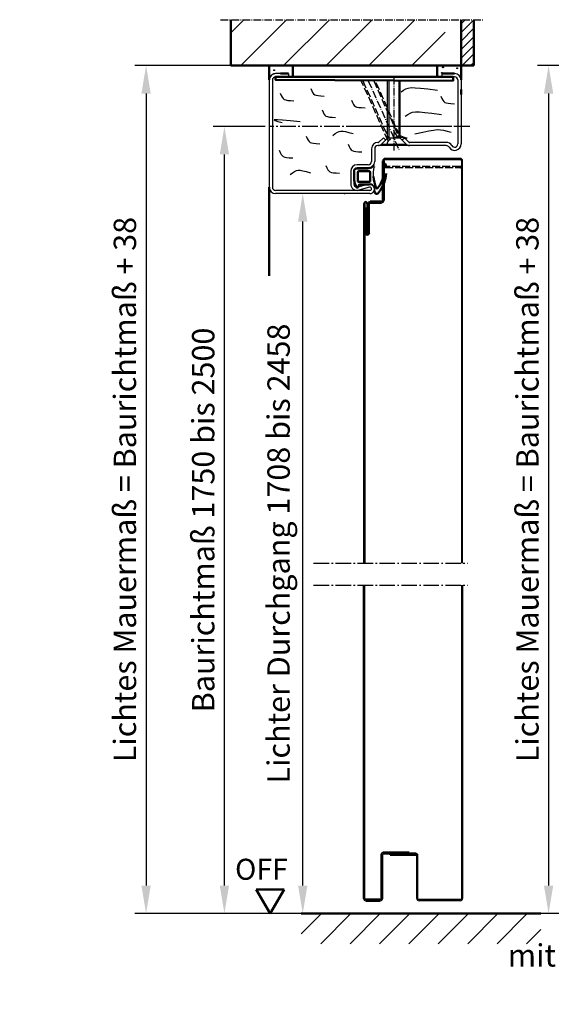
# Model space of a CAD drawing. Extents: x -684 to 6771, y 1394 to 4946.
# Drawn here: x 2830 to 3163, y 3410 to 4025 of the extents above; entities that cross this region are included whole.
import ezdxf

# ---------------------------------------------------------------- set-up
doc = ezdxf.new("R2010")
doc.units = 0
for name, pattern in [('AM_DIN_F_W050', [6.25, 4.75, -1.5]), ('AM_DIN_G_W050', [13.75, 9.75, -1.5, 1, -1.5]), ('AM_DIN_G_W050x2', [6.875, 4.75, -0.875, 0.375, -0.875]), ('GEN3', [6.25, 5, -1.25]), ('GEN7', [13.75, 10, -1.25, 1.25, -1.25]), ('GEN7A', [6.875, 4.75, -0.875, 0.375, -0.875]), ('SOLID', [0])]:
    doc.linetypes.add(name, pattern=pattern)
doc.layers.get('0').update_dxf_attribs({"linetype": 'CONTINUOUS'})
doc.layers.get('DEFPOINTS').update_dxf_attribs({"linetype": 'CONTINUOUS'})
for name, color, linetype in [('0N', 7, 'CONTINUOUS'), ('3', 6, 'GEN3'), ('40', 12, 'CONTINUOUS'), ('4N', 3, 'CONTINUOUS'), ('7', 4, 'GEN7'), ('7AN', 4, 'GEN7A')]:
    doc.layers.add(name, color=color, linetype=linetype)
for name, color, linetype, lineweight in [('AM_0', 7, 'CONTINUOUS', 50), ('AM_2', 5, 'CONTINUOUS', 50), ('AM_3', 6, 'AM_DIN_F_W050', 25), ('AM_4', 3, 'CONTINUOUS', 25), ('AM_5', 3, 'CONTINUOUS', 25), ('AM_6', 2, 'CONTINUOUS', 35), ('AM_7', 4, 'AM_DIN_G_W050', 25), ('AM_8', 1, 'CONTINUOUS', 25)]:
    doc.layers.add(name, color=color, linetype=linetype, lineweight=lineweight)
doc.styles.get("Standard").update_dxf_attribs({"font": 'arial.ttf'})
doc.dimstyles.new('GEN-ISO', dxfattribs={"dimtxt": 3.5, "dimasz": 2.5, "dimexe": 1, "dimexo": 1, "dimgap": 0.6, "dimtad": 1, "dimdsep": 46, "dimtxsty": 'Standard', "dimcen": 0, "dimclrd": 256, "dimclre": 256, "dimclrt": 2, "dimadec": 0, "dimazin": 0, "dimtp": 0.1, "dimtm": 0.1, "dimtfac": 0.71, "dimtmove": 0, "dimatfit": 3, "dimfxl": 1, "dimtzin": 0, "dimarcsym": 0})

# ---------------------------------------------------------------- blocks, each defined once
blk = doc.blocks.new('*D27')
at = {"layer": 'AM_5', "lineweight": -2, "transparency": 16777216}
for p, q in [((3030.33, 3916.5), (3000.31, 3916.5)), ((3007.31, 3484), (3007.31, 3899)), ((3015.33, 3466.5), (3000.31, 3466.5))]:
    blk.add_line(p, q, dxfattribs=at)
at = {"layer": 'AM_5', "transparency": 16777216}
for points in [[(3004.39, 3899), (3010.23, 3899), (3007.31, 3916.5)], [(3004.39, 3484), (3010.23, 3484), (3007.31, 3466.5)]]:
    blk.add_solid(points, dxfattribs=at)
at = {"layer": 'DEFPOINTS', "color": 0, "transparency": 16777216}
for p in [(3007.31, 3916.5), (3037.33, 3916.5), (3022.33, 3466.5)]:
    blk.add_point(p, dxfattribs=at)
at = {"layer": 'AM_5', "color": 2, "transparency": 16777216, "insert": (2994.02, 3691.5), "char_height": 14, "attachment_point": 5, "rotation": 90}
blk.add_mtext('Lichter Durchgang 1708 bis 2458', dxfattribs=at)
blk = doc.blocks.new('*D28')
at = {"layer": 'AM_5', "lineweight": -2, "transparency": 16777216}
for p, q in [((2983.72, 3958.5), (2951.31, 3958.5)), ((2958.31, 3484), (2958.31, 3941)), ((3015.33, 3466.5), (2951.31, 3466.5))]:
    blk.add_line(p, q, dxfattribs=at)
at = {"layer": 'AM_5', "transparency": 16777216}
for points in [[(2955.39, 3941), (2961.23, 3941), (2958.31, 3958.5)], [(2955.39, 3484), (2961.23, 3484), (2958.31, 3466.5)]]:
    blk.add_solid(points, dxfattribs=at)
at = {"layer": 'DEFPOINTS', "color": 0, "transparency": 16777216}
for p in [(2958.31, 3958.5), (2990.72, 3958.5), (3022.33, 3466.5)]:
    blk.add_point(p, dxfattribs=at)
at = {"layer": 'AM_5', "color": 2, "transparency": 16777216, "insert": (2946.87, 3712.5), "char_height": 14, "attachment_point": 5, "rotation": 90}
blk.add_mtext('Baurichtmaß 1750 bis 2500', dxfattribs=at)
blk = doc.blocks.new('*D29')
at = {"layer": 'AM_5', "lineweight": -2, "transparency": 16777216}
for p, q in [((2979.33, 3996.5), (2902.31, 3996.5)), ((2909.31, 3979), (2909.31, 3484)), ((2975.08, 3466.5), (2902.31, 3466.5))]:
    blk.add_line(p, q, dxfattribs=at)
at = {"layer": 'AM_5', "transparency": 16777216}
for points in [[(2906.39, 3979), (2912.23, 3979), (2909.31, 3996.5)], [(2906.39, 3484), (2912.23, 3484), (2909.31, 3466.5)]]:
    blk.add_solid(points, dxfattribs=at)
at = {"layer": 'DEFPOINTS', "color": 0, "transparency": 16777216}
for p in [(2986.33, 3996.5), (2909.31, 3466.5), (2982.08, 3466.5)]:
    blk.add_point(p, dxfattribs=at)
at = {"layer": 'AM_5', "color": 2, "transparency": 16777216, "insert": (2897.87, 3731.5), "char_height": 14, "attachment_point": 5, "rotation": 90}
blk.add_mtext('Lichtes Mauermaß = Baurichtmaß + 38', dxfattribs=at)
blk = doc.blocks.new('*D31')
at = {"layer": 'AM_5', "lineweight": -2, "transparency": 16777216}
for p, q in [((3277.11, 3958.5), (3203.11, 3958.5)), ((3210.11, 3484), (3210.11, 3941)), ((3313.11, 3466.5), (3203.11, 3466.5))]:
    blk.add_line(p, q, dxfattribs=at)
at = {"layer": 'AM_5', "transparency": 16777216}
for points in [[(3207.19, 3941), (3213.02, 3941), (3210.11, 3958.5)], [(3207.19, 3484), (3213.02, 3484), (3210.11, 3466.5)]]:
    blk.add_solid(points, dxfattribs=at)
at = {"layer": 'DEFPOINTS', "color": 0, "transparency": 16777216}
for p in [(3210.11, 3958.5), (3284.11, 3958.5), (3320.11, 3466.5)]:
    blk.add_point(p, dxfattribs=at)
at = {"layer": 'AM_5', "color": 2, "transparency": 16777216, "insert": (3198.67, 3712.5), "char_height": 14, "attachment_point": 5, "rotation": 90}
blk.add_mtext('Baurichtmaß 1750 bis 2500', dxfattribs=at)
blk = doc.blocks.new('*D32')
at = {"layer": 'AM_5', "lineweight": -2, "transparency": 16777216}
for p, q in [((3267.11, 3996.5), (3154.11, 3996.5)), ((3161.11, 3979), (3161.11, 3484)), ((3272.86, 3466.5), (3154.11, 3466.5))]:
    blk.add_line(p, q, dxfattribs=at)
at = {"layer": 'AM_5', "transparency": 16777216}
for points in [[(3158.19, 3979), (3164.02, 3979), (3161.11, 3996.5)], [(3158.19, 3484), (3164.02, 3484), (3161.11, 3466.5)]]:
    blk.add_solid(points, dxfattribs=at)
at = {"layer": 'DEFPOINTS', "color": 0, "transparency": 16777216}
for p in [(3274.11, 3996.5), (3161.11, 3466.5), (3279.86, 3466.5)]:
    blk.add_point(p, dxfattribs=at)
at = {"layer": 'AM_5', "color": 2, "transparency": 16777216, "insert": (3149.66, 3731.5), "char_height": 14, "attachment_point": 5, "rotation": 90}
blk.add_mtext('Lichtes Mauermaß = Baurichtmaß + 38', dxfattribs=at)
blk = doc.blocks.new('Dichtung-7.5mm')
at = {"color": 3}
for centre, radius, start, end in [((-0.23, -49.55), 38.48, 88.59803, 97.15627), ((8.82, -8.5), 3.07, 176.3171, 213.37456), ((8.73, -8.56), 2.96, 213.33977, 259.85174), ((11.23, -0.69), 11.2, 254.3574, 267.09612)]:
    blk.add_arc(centre, radius, start, end, dxfattribs=at)
at = {"layer": 'AM_0', "color": 3}
for p, q in [((-2.43, 1.16), (2.75, 1)), ((5.17, 0.57), (7.48, -0.31)), ((-4.25, -7.34), (-4.25, -0.53)), ((-2.45, -8.4), (-2.45, -1.8)), ((-1.85, -1.2), (3.67, -1.2)), ((4.14, -1.52), (4.19, -6.82)), ((5.8, -2.59), (5.75, -8.3)), ((7.31, -1.67), (6.64, -1.73)), ((7.71, -0.95), (7.57, -1.45)), ((3.72, -9), (-1.85, -9)), ((4.19, -6.94), (4.1, -8.83))]:
    blk.add_line(p, q, dxfattribs=at)
for centre, radius, start, end in [((-2.28, -0.61), 1.97, 130.755, 177.65971), ((-3.24, 0.51), 0.5, 100.25805, 130.755), ((13.96, -94.52), 97.07, 99.71903, 100.25805), ((2.75, -6), 7, 69.78713, 90), ((-1.85, -1.8), 0.6, 90, 180), ((3.67, -1.7), 0.5, 21.45792, 90), ((6.66, -2.59), 0.855, 90.82899, 180), ((7.28, -1.37), 0.3, 274.98803, 344.754), ((7.13, -0.79), 0.6, 344.754, 54.54113), ((-5.04, -10.84), 0.622, 128.24135, 241.60072), ((-8.2, -7.54), 3.96, 314.65971, 2.85748), ((-5.21, -10.94), 0.464, 255.29891, 294.73258), ((-1.85, -8.4), 0.6, 180, 270), ((-2.72, -43.54), 32.65, 70.58597, 83.9673), ((3.72, -8.5), 0.5, 270, 318.13269), ((3.7, -6.89), 0.5, 354.33014, 8.62146), ((10.62, -12.98), 1.1, 316.68574, 88.08375), ((-6.28, -17.96), 0.819, 67.3439, 272.09871), ((-2.68, 0.91), 18.4, 259.7213, 267.14924), ((-2.34, -1.67), 15.85, 265.45736, 311.67295), ((-2.68, 0.91), 20, 274.74103, 291.98111), ((-10.68, 17.45), 38.35, 293.80971, 302.15169), ((7.91, -13.15), 0.461, 308.95713, 60.40106), ((7.61, -10.5), 5, 295.08941, 319.67509), ((-2.68, 0.91), 20, 259.7213, 265.25897)]:
    blk.add_arc(centre, radius, start, end, dxfattribs=at)

msp = doc.modelspace()

# ---------------------------------------------------------------- hatches: boundary and pattern name
at = {"layer": 'AM_8'}
h = msp.add_hatch(dxfattribs=at)
h.set_pattern_fill('_U', color=256, scale=18.9, angle=45, style=0, pattern_type=0)
h.set_pattern_definition([(45, (1341.044, 10441.043), (-13.36432, 13.36432), [])])
h.paths.add_polyline_path([(3096.332, 3996.496), (2962.237, 3996.496), (2962.237, 4025.19), (3096.332, 4025.19)])
h = msp.add_hatch(dxfattribs=at)
h.set_pattern_fill('_U', color=256, scale=3.78, angle=45, style=0, pattern_type=0)
h.set_pattern_definition([(45, (1068.4225, 9367.084), (-2.6728636, 2.6728636), [])])
h.paths.add_polyline_path([(3106.332, 3996.496), (3106.332, 4025.19), (3114.332, 4025.19), (3114.332, 3996.496)])
h = msp.add_hatch(dxfattribs=at)
h.set_pattern_fill('_U', color=256, scale=13, angle=45, style=0, pattern_type=0)
h.set_pattern_definition([(45, (1282.828, 5278.508), (-9.19239, 9.19239), [])])
h.paths.add_polyline_path([(3156.3, 3466.496), (3006.351, 3466.496), (3006.351, 3447.602), (3156.3, 3447.602)])

# ---------------------------------------------------------------- linework, layer by layer
for p, q in [((2998.332, 3991.496), (2990.332, 3991.496)), ((2998.332, 3989.496), (2990.332, 3989.496)), ((2998.332, 3991.496), (2998.332, 3989.496)), ((3094.332, 3991.496), (3094.332, 3989.496)), ((3102.332, 3989.496), (3094.332, 3989.496)), ((2986.332, 3987.496), (2986.332, 3920.496)), ((2988.332, 3987.496), (2988.332, 3920.496)), ((3104.332, 3987.496), (3104.332, 3947.496)), ((3106.332, 3987.496), (3106.332, 3947.496)), ((3057.768, 3951.41), (3055, 3948.642)), ((3059.182, 3949.996), (3057.768, 3951.41)), ((3069.482, 3949.996), (3070.897, 3951.41)), ((3070.897, 3951.41), (3073.664, 3948.642)), ((3054.647, 3948.496), (3054.332, 3948.496)), ((3097.136, 3946.496), (3054.332, 3946.496)), ((3056.415, 3947.228), (3056.432, 3947.246)), ((3072.25, 3947.228), (3072.232, 3947.246)), ((3097.136, 3948.496), (3074.175, 3948.496)), ((3050.332, 3944.496), (3050.332, 3936.496)), ((3052.332, 3944.496), (3052.332, 3936.496)), ((3048.332, 3934.496), (3041.332, 3934.496)), ((3048.332, 3932.496), (3041.332, 3932.496)), ((3105.832, 3938.496), (3058.832, 3938.496)), ((3058.832, 3937.746), (3105.832, 3937.746)), ((3106.582, 3936.996), (3106.582, 3685.608)), ((3107.332, 3685.608), (3107.332, 3936.996)), ((3037.332, 3930.496), (3037.332, 3922.496)), ((3039.332, 3930.496), (3039.332, 3922.496)), ((3048.543, 3922.39), (3041.859, 3920.566)), ((3049.069, 3920.46), (3042.385, 3918.637)), ((3049.332, 3918.496), (2990.332, 3918.496)), ((3049.332, 3916.496), (2990.332, 3916.496)), ((3045.332, 3909.996), (3045.332, 3685.608)), ((3046.082, 3909.996), (3046.082, 3685.608)), ((3047.332, 3909.996), (3047.332, 3898.496)), ((3048.082, 3909.996), (3048.082, 3891.996)), ((3048.832, 3909.996), (3048.832, 3891.996)), ((3047.332, 3898.496), (3048.082, 3898.496)), ((3045.332, 3475.996), (3045.332, 3671.659)), ((3046.082, 3475.996), (3046.082, 3671.659)), ((3106.582, 3671.659), (3106.582, 3475.996)), ((3107.332, 3671.659), (3107.332, 3475.996)), ((3057.332, 3475.996), (3057.332, 3503.744)), ((3078.582, 3475.996), (3078.582, 3502.994)), ((3079.332, 3475.996), (3079.332, 3502.992)), ((3105.832, 3475.246), (3080.082, 3475.246)), ((3105.832, 3474.496), (3080.082, 3474.496))]:
    msp.add_line(p, q)
at = {"linetype": 'SOLID'}
for p, q in [((3054.647, 3948.496), (3054.332, 3948.496)), ((3054.647, 3946.496), (3054.332, 3946.496)), ((3056.432, 3946.496), (3054.647, 3946.496)), ((3074.018, 3946.496), (3072.232, 3946.496)), ((3074.018, 3948.496), (3074.332, 3948.496)), ((3074.018, 3946.496), (3074.332, 3946.496)), ((3050.332, 3944.496), (3050.332, 3936.496))]:
    msp.add_line(p, q, dxfattribs=at)
for centre, radius, start, end in [((2990.332, 3987.496), 4, 90, 180), ((2990.332, 3987.496), 2, 90, 180), ((3102.332, 3987.496), 4, 0, 90), ((3102.332, 3987.496), 2, 0, 90), ((3054.332, 3944.496), 4, 90, 180), ((3054.332, 3944.496), 2, 90, 180), ((3054.647, 3948.996), 0.5, 270, 315), ((3054.647, 3948.996), 2.5, 270, 315), ((3074.018, 3948.996), 2.5, 225, 270), ((3074.018, 3948.996), 0.5, 225, 270), ((3097.136, 3944.496), 4, 30, 90), ((3097.136, 3944.496), 2, 30, 90), ((3102.332, 3947.496), 4, 210, 0), ((3102.332, 3947.496), 2, 210, 0), ((3041.332, 3930.496), 4, 90, 180), ((3041.332, 3930.496), 2, 90, 180), ((3048.332, 3936.496), 4, 270, 0), ((3048.332, 3936.496), 2, 270, 0), ((3058.832, 3936.996), 1.5, 90, 180), ((3058.832, 3936.996), 0.75, 90, 180), ((3105.832, 3936.996), 1.5, 360, 90), ((3105.832, 3936.996), 0.75, 360, 90), ((2990.332, 3920.496), 4, 180, 270), ((2990.332, 3920.496), 2, 180, 270), ((3041.332, 3922.496), 4, 180, 285.26148), ((3041.332, 3922.496), 2, 180, 285.26148), ((3049.332, 3919.496), 3, 270, 105.26148), ((3049.332, 3919.496), 1, 270, 105.26148), ((3046.832, 3909.996), 1.5, 94.780192, 180), ((3046.832, 3909.996), 0.75, 99.594068, 180), ((3046.582, 3909.996), 1.5, 0, 85.219808), ((3046.582, 3909.996), 0.75, 0, 80.405932), ((3049.582, 3909.996), 1.5, 90, 180), ((3049.582, 3909.996), 0.75, 90, 180), ((3056.582, 3912.246), 1.5, 270, 0), ((3056.582, 3912.246), 0.75, 270, 0), ((3057.582, 3503.746), 1, 89.898737, 180.202525), ((3057.582, 3503.746), 0.25, 89.797475, 180.405051), ((3078.332, 3502.996), 1, 359.797475, 90.101263), ((3078.332, 3502.996), 0.25, 359.594949, 90.202525), ((3046.832, 3475.996), 1.5, 180, 270), ((3046.832, 3475.996), 0.75, 180, 270), ((3055.832, 3475.996), 0.75, 270, 0), ((3055.832, 3475.996), 1.5, 270, 0), ((3080.082, 3475.996), 1.5, 180, 270), ((3080.082, 3475.996), 0.75, 180, 270), ((3105.832, 3475.996), 0.75, 270, 0), ((3105.832, 3475.996), 1.5, 270, 0)]:
    msp.add_arc(centre, radius, start, end)
for radius in [4, 2]:
    msp.add_arc((3054.332, 3944.496), radius, 90, 180, dxfattribs=at)
at = {"layer": '0N'}
for p, q in [((3060.332, 3951.146), (3060.332, 3986.996)), ((3068.332, 3951.146), (3068.332, 3986.996)), ((3060.332, 3951.146), (3056.432, 3947.246)), ((3068.332, 3951.146), (3060.332, 3951.146)), ((3068.332, 3951.146), (3072.232, 3947.246)), ((3056.432, 3946.496), (3056.432, 3947.246)), ((3072.232, 3947.246), (3056.432, 3947.246)), ((3072.232, 3946.496), (3056.432, 3946.496)), ((3072.232, 3946.496), (3072.232, 3947.246))]:
    msp.add_line(p, q, dxfattribs=at)
at = {"layer": '3'}
for p, q in [((3105.832, 3933.496), (3058.832, 3933.496)), ((3058.832, 3932.746), (3105.832, 3932.746))]:
    msp.add_line(p, q, dxfattribs=at)
for centre, radius, start, end in [((3058.832, 3931.996), 1.5, 90, 180), ((3058.832, 3931.996), 0.75, 90, 180), ((3105.832, 3931.996), 1.5, 360, 90), ((3105.832, 3931.996), 0.75, 360, 90)]:
    msp.add_arc(centre, radius, start, end, dxfattribs=at)
at = {"layer": '40', "linetype": 'SOLID'}
msp.add_point((3033.332, 3916.496), dxfattribs=at)
at = {"layer": '4N'}
for p, q in [((3061.232, 3986.996), (3061.232, 3951.146)), ((3067.432, 3986.996), (3067.432, 3951.146))]:
    msp.add_line(p, q, dxfattribs=at)
at = {"layer": '7'}
msp.add_line((3111.895, 3958.496), (3037.133, 3958.496), dxfattribs=at)
msp.add_line((3111.895, 3958.496), (3037.133, 3958.496), dxfattribs=at)
at = {"layer": '7AN'}
for p, q in [((3064.332, 3989.496), (3064.332, 3943.496)), ((3048.336, 3986.996), (3067.45, 3944.159))]:
    msp.add_line(p, q, dxfattribs=at)
at = {"layer": 'AM_0'}
for p, q in [((2986.332, 3987.496), (2986.332, 3996.496)), ((3106.332, 3996.496), (3106.332, 3987.496)), ((2998.332, 3991.496), (2993.332, 3991.496)), ((3094.332, 3991.496), (3102.332, 3991.496)), ((3106.332, 3981.496), (3106.332, 3978.496)), ((3057.332, 3936.996), (3057.332, 3912.246)), ((3058.082, 3936.996), (3058.082, 3912.246)), ((2986.332, 3920.496), (2986.332, 3865.019)), ((3049.582, 3911.496), (3056.582, 3911.496)), ((3049.582, 3910.746), (3056.582, 3910.746)), ((3046.332, 3907.246), (3047.082, 3907.246)), ((3046.332, 3907.246), (3046.332, 3891.996)), ((3047.082, 3907.246), (3047.082, 3891.996)), ((3056.582, 3503.742), (3056.582, 3475.996)), ((3057.583, 3503.996), (3073.83, 3503.996)), ((3057.584, 3504.746), (3073.83, 3504.746)), ((3078.331, 3503.996), (3062.085, 3503.996)), ((3062.085, 3503.996), (3062.085, 3503.246)), ((3078.332, 3503.246), (3062.085, 3503.246)), ((3073.83, 3504.746), (3073.83, 3503.996)), ((2978.143, 3481.633), (2986.883, 3466.496)), ((2978.143, 3481.633), (2995.623, 3481.633)), ((2986.883, 3466.496), (2995.623, 3481.633)), ((3046.832, 3475.246), (3055.832, 3475.246)), ((3046.832, 3474.496), (3055.832, 3474.496))]:
    msp.add_line(p, q, dxfattribs=at)
for points in [[(3091.332, 3989.496), (3091.332, 3996.496), (3001.091, 3996.496), (3001.091, 3989.496)], [(3101.332, 3989.496), (3101.332, 3986.996), (2990.332, 3987.496), (2990.332, 3989.496)]]:
    msp.add_lwpolyline(points, close=True, dxfattribs=at)
for radius in [1.25, 0.5]:
    msp.add_arc((3047.582, 3891.996), radius, 180, 0, dxfattribs=at)
at = {"layer": 'AM_2'}
for p, q in [((2962.237, 4025.19), (2962.237, 3996.496)), ((3106.332, 4025.19), (3106.332, 3996.496)), ((3114.332, 3996.496), (3114.332, 4024.615)), ((3114.332, 3996.496), (2962.237, 3996.496)), ((3006.351, 3466.496), (3156.3, 3466.496))]:
    msp.add_line(p, q, dxfattribs=at)
at = {"layer": 'AM_3'}
for p, q in [((3060.68, 3949.516), (3043.956, 3986.996)), ((3044.942, 3986.996), (3061.501, 3949.882)), ((3051.731, 3986.996), (3067.163, 3952.409)), ((3067.985, 3952.775), (3052.717, 3986.996)), ((3067.985, 3952.775), (3060.68, 3949.516)), ((3067.985, 3952.775), (3073.136, 3950.803)), ((3060.68, 3949.516), (3059.523, 3946.496))]:
    msp.add_line(p, q, dxfattribs=at)
for centre in [(3095.078, 3995.392), (3103.916, 3994.82), (2989.179, 3991.386), (2989.464, 3993.571), (3094.434, 3991.96)]:
    msp.add_circle(centre, 0.25, dxfattribs=at)
at = {"layer": 'AM_4', "color": 1}
for points in [[(3012.321, 3982.169), (3012.955, 3980.719), (3013.512, 3979.625), (3014.09, 3978.833), (3014.79, 3978.287), (3015.71, 3977.933), (3016.95, 3977.714), (3018.609, 3977.576), (3020.786, 3977.464)], [(3068.845, 3980.009), (3070.432, 3981.144), (3071.844, 3981.967), (3073.348, 3982.493), (3075.209, 3982.734), (3077.692, 3982.703), (3081.065, 3982.413), (3085.593, 3981.877), (3091.542, 3981.107)], [(2993.272, 3979.233), (2993.905, 3977.783), (2994.462, 3976.69), (2995.041, 3975.898), (2995.74, 3975.352), (2996.661, 3974.997), (2997.901, 3974.778), (2999.559, 3974.641), (3001.736, 3974.528)], [(3093.732, 3977.369), (3094.366, 3975.919), (3094.923, 3974.825), (3095.501, 3974.033), (3096.201, 3973.487), (3097.122, 3973.133), (3098.361, 3972.914), (3100.02, 3972.776), (3102.197, 3972.664)], [(3037.802, 3974.796), (3038.436, 3973.346), (3038.993, 3972.253), (3039.571, 3971.461), (3040.271, 3970.915), (3041.191, 3970.56), (3042.431, 3970.341), (3044.09, 3970.204), (3046.267, 3970.091)], [(3019.374, 3968.815), (3020.008, 3967.365), (3020.565, 3966.271), (3021.143, 3965.479), (3021.843, 3964.933), (3022.763, 3964.579), (3024.003, 3964.36), (3025.662, 3964.222), (3027.839, 3964.11)], [(3071.412, 3964.841), (3072.999, 3965.976), (3074.412, 3966.799), (3075.915, 3967.325), (3077.776, 3967.566), (3080.259, 3967.535), (3083.632, 3967.245), (3088.16, 3966.709), (3094.109, 3965.939)], [(3005.732, 3961.288), (2999.364, 3961.912), (2994.676, 3962.352), (2991.536, 3962.603), (2989.809, 3962.66), (2989.364, 3962.517), (2990.068, 3962.17), (2991.786, 3961.612), (2994.387, 3960.84)], [(3009.464, 3952.37), (3010.097, 3950.92), (3010.654, 3949.827), (3011.233, 3949.035), (3011.933, 3948.489), (3012.853, 3948.134), (3014.093, 3947.915), (3015.751, 3947.777), (3017.928, 3947.665)], [(3026.109, 3952.894), (3027.677, 3954.029), (3028.953, 3954.852), (3030.085, 3955.378), (3031.223, 3955.619), (3032.516, 3955.588), (3034.111, 3955.298), (3036.158, 3954.762), (3038.806, 3953.992)], [(3064.108, 3956.143), (3064.742, 3954.693), (3065.299, 3953.6), (3065.877, 3952.808), (3066.577, 3952.262), (3067.497, 3951.907), (3068.737, 3951.688), (3070.396, 3951.551), (3072.573, 3951.438)], [(3077.534, 3953.752), (3082.402, 3954.886), (3086.159, 3955.71), (3089.069, 3956.236), (3091.398, 3956.477), (3093.413, 3956.446), (3095.379, 3956.156), (3097.563, 3955.619), (3100.231, 3954.85)], [(3035.802, 3947.286), (3036.436, 3945.835), (3036.993, 3944.742), (3037.571, 3943.95), (3038.271, 3943.404), (3039.191, 3943.049), (3040.431, 3942.83), (3042.09, 3942.693), (3044.267, 3942.581)], [(2992.616, 3943.545), (2993.25, 3942.095), (2993.806, 3941.001), (2994.385, 3940.209), (2995.085, 3939.663), (2996.005, 3939.308), (2997.245, 3939.09), (2998.904, 3938.952), (3001.081, 3938.84)], [(3021.831, 3933.978), (3022.465, 3932.528), (3023.022, 3931.434), (3023.6, 3930.642), (3024.3, 3930.096), (3025.22, 3929.742), (3026.46, 3929.523), (3028.119, 3929.385), (3030.296, 3929.273)], [(2999.386, 3928.372), (3000.953, 3929.506), (3002.229, 3930.33), (3003.362, 3930.855), (3004.5, 3931.097), (3005.792, 3931.066), (3007.387, 3930.776), (3009.434, 3930.239), (3012.082, 3929.469)]]:
    msp.add_lwpolyline(points, dxfattribs=at)
at = {"layer": 'AM_7', "linetype": 'AM_DIN_G_W050x2'}
msp.add_line((2955.825, 4025.19), (3120.635, 4025.19), dxfattribs=at)
at = {"layer": 'AM_7'}
for p, q in [((3099.227, 3958.496), (2986.332, 3958.496)), ((3014.017, 3685.608), (3110.332, 3685.608)), ((3014.017, 3671.659), (3110.332, 3671.659))]:
    msp.add_line(p, q, dxfattribs=at)

# ---------------------------------------------------------------- block references
at = {"lineweight": 0, "xscale": -1, "rotation": 90}
msp.add_blockref('Dichtung-7.5mm', (3040.537, 3927.995), dxfattribs=at)

# ---------------------------------------------------------------- texts
at = {"layer": 'AM_6'}
msp.add_text('OFF', height=13.125, dxfattribs=at).set_placement((2964.986, 3487.627))
at = {"layer": 'AM_6', "insert": (3292.686, 3426.88), "char_height": 14, "width": 374.04655, "attachment_point": 5}
msp.add_mtext('mit durchgehender Verglasung und Alu-Glashalteleiste', dxfattribs=at)

# ---------------------------------------------------------------- dimensions: what is measured, and where the dimension line sits
at = {"layer": 'AM_5'}
for base, p1, p2, text, picture, middle in [((2909.31, 3466.496), (2986.332, 3996.496), (2982.082, 3466.496), 'Lichtes Mauermaß = Baurichtmaß + 38', '*D29', (2897.867, 3731.496)), ((3161.107, 3466.496), (3274.107, 3996.496), (3279.857, 3466.496), 'Lichtes Mauermaß = Baurichtmaß + 38', '*D32', (3149.663, 3731.496)), ((2958.31, 3958.496), (3022.332, 3466.496), (2990.722, 3958.496), 'Baurichtmaß 1750 bis 2500', '*D28', (2946.872, 3712.496)), ((3210.107, 3958.496), (3320.107, 3466.496), (3284.107, 3958.496), 'Baurichtmaß 1750 bis 2500', '*D31', (3198.668, 3712.496)), ((3007.31, 3916.496), (3022.332, 3466.496), (3037.332, 3916.496), 'Lichter Durchgang 1708 bis 2458', '*D27', (2994.024, 3691.496))]:
    dim = msp.add_linear_dim(base=base, p1=p1, p2=p2, angle=90, text=text, dimstyle='GEN-ISO', override={"dimscale": 7, "dimtxt": 2}, dxfattribs=at)
    dim.commit()
    dim.dimension.update_dxf_attribs({"geometry": picture, "text_midpoint": middle})

doc.saveas('drawing.dxf')
